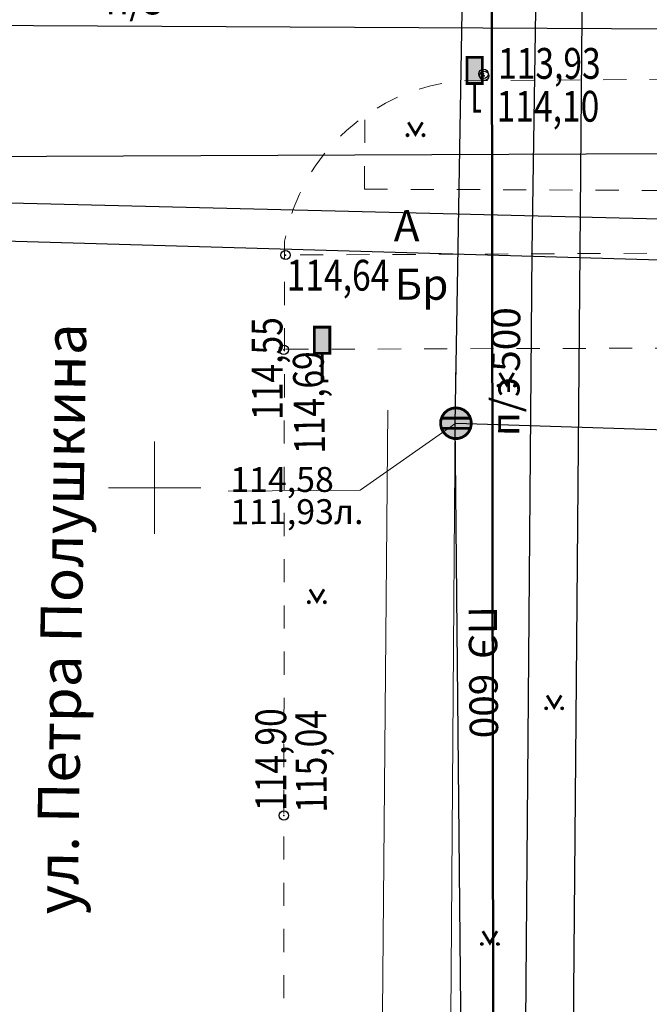
# Model space of a CAD drawing. Units: millimetres. Extents: x 1310848 to 1311952, y 474798 to 476602.
# Drawn here: x 1311496 to 1311516, y 475533 to 475565 of the extents above; entities that cross this region are included whole.
import ezdxf

# ---------------------------------------------------------------- set-up
doc = ezdxf.new("R2010")
doc.units = ezdxf.units.MM
doc.header["$PDMODE"] = 32
doc.header["$PDSIZE"] = 0.3
doc.linetypes.add('189_2', pattern=[3, 1.5, -1.5])
doc.linetypes.add('Cплошная_0_50', pattern=[0])
doc.layers.get('0').update_dxf_attribs({"linetype": 'CONTINUOUS'})
for name, color, linetype in [('14_Красные линии линейные (без архива)', 7, 'CONTINUOUS'), ('Водопроводы', 7, 'CONTINUOUS'), ('Дороги', 7, 'CONTINUOUS'), ('Канализации бытовые', 7, 'CONTINUOUS'), ('Координатная', 7, 'CONTINUOUS'), ('Ливневые канализации', 7, 'CONTINUOUS'), ('Растительность', 7, 'CONTINUOUS'), ('Рельеф', 7, 'CONTINUOUS'), ('Теплотрассы', 7, 'CONTINUOUS')]:
    doc.layers.add(name, color=color, linetype=linetype)
doc.styles.add('Bm431', font='bm431_.ttf', dxfattribs={"height": 1})
doc.styles.add('d431', font='d431_.ttf', dxfattribs={"width": 0.8, "height": 1})
doc.linetypes.add('122kl', pattern='A,4,-2,1.6,-0.4,["Кл",Bm431,S=2,R=0,X=0,Y=-1],-4.4,1.6,-2,8,-2,4', length=30)
doc.linetypes.add('122kn', pattern='A,4,-2,1.6,-0.4,["Кн",Bm431,S=2,R=0,X=0,Y=-1],-4.4,1.6,-2,8,-2,4', length=30)
doc.linetypes.add('122t2t', pattern='A,4,-2,1.8,-0.4,["2Т",Bm431,S=2,R=0,X=0,Y=-1],-4,1.8,-2,8,-2,4', length=30)
doc.linetypes.add('122v', pattern='A,4,-2,2.6,-0.4,["В",Bm431,S=2,R=0,X=0,Y=-1],-2.4,2.6,-2,8,-2,4', length=30)
doc.linetypes.add('210_4', pattern='A,0,-2,[133,ltypeshp.shx,S=0.5,R=0,X=0,Y=0],-2', length=4)

# ---------------------------------------------------------------- blocks, each defined once
blk = doc.blocks.new('206_3_дорожн_знаки_прочие')
at = {"true_color": 0xffffff}
blk.add_hatch(color=7, dxfattribs=at).paths.add_polyline_path([(0.5, 3.5), (-0.5, 3.5), (-0.5, 1.8), (0, 1.8), (0.5, 1.8)])
at = {"color": 7, "linetype": 'Continuous', "lineweight": 0, "const_width": 0.18, "flags": 128}
blk.add_lwpolyline([(0.5, 1.8), (0.5, 3.5), (-0.5, 3.5), (-0.5, 1.8), (0.5, 1.8)], close=True, dxfattribs=at)
at = {"color": 7, "linetype": 'Continuous', "lineweight": 0, "true_color": 0xffffff, "flags": 128}
blk.add_lwpolyline([(0.5, 3.5), (-0.5, 3.5), (-0.5, 1.8), (0, 1.8), (0.5, 1.8), (0.5, 3.5)], close=True, dxfattribs=at)
at = {"color": 7, "linetype": 'Continuous', "lineweight": 0, "const_width": 0.18, "flags": 128}
blk.add_lwpolyline([(0.4, 0), (0, 0), (0, 1.8)], dxfattribs=at)
at = {"color": 7, "flags": 1}
for tag in ['Наименование (1)', 'Имя объекта CREDO-III', 'Код объекта CREDO-III', 'Y', 'X', 'Отметка']:
    blk.add_attdef(tag, (0, 0), '', height=2.5, dxfattribs=at)
blk = doc.blocks.new('117_2l_колодцы_см_ливн_к')
at = {"true_color": 0xffffff}
blk.add_hatch(color=7, dxfattribs=at).paths.add_polyline_path([(-0.383, 0.924), (-0.707, 0.707), (-0.924, 0.383), (-1, 0), (-0.924, -0.383), (-0.707, -0.707), (-0.383, -0.924), (0, -1), (0.383, -0.924), (0.707, -0.707), (0.924, -0.383), (1, 0), (0.924, 0.383), (0.707, 0.707), (0.383, 0.924), (0, 1), (0, 1)])
at = {"color": 7, "linetype": 'Continuous', "lineweight": 0, "const_width": 0.18, "flags": 128}
blk.add_lwpolyline([(0, 1), (0.27, 0.963), (0.52, 0.854), (0.731, 0.683), (0.888, 0.46), (0.979, 0.203), (0.998, -0.068), (0.942, -0.335), (0.817, -0.577), (0.631, -0.776), (0.398, -0.917), (0.136, -0.991), (-0.136, -0.991), (-0.398, -0.917), (-0.631, -0.776), (-0.817, -0.577), (-0.942, -0.335), (-0.998, -0.068), (-0.979, 0.203), (-0.888, 0.46), (-0.731, 0.683), (-0.52, 0.854), (-0.27, 0.963), (0, 1)], close=True, dxfattribs=at)
at = {"color": 7, "linetype": 'Continuous', "lineweight": 0, "true_color": 0xffffff, "flags": 128}
blk.add_lwpolyline([(0, 1), (-0.383, 0.924), (-0.707, 0.707), (-0.924, 0.383), (-1, 0), (-0.924, -0.383), (-0.707, -0.707), (-0.383, -0.924), (0, -1), (0.383, -0.924), (0.707, -0.707), (0.924, -0.383), (1, 0), (0.924, 0.383), (0.707, 0.707), (0.383, 0.924), (0, 1)], close=True, dxfattribs=at)
at = {"color": 7, "linetype": 'Continuous', "lineweight": 0, "const_width": 0.18, "flags": 128}
for points in [[(-0.94, 0.33), (0.94, 0.33)], [(-0.94, -0.33), (0.94, -0.33)]]:
    blk.add_lwpolyline(points, dxfattribs=at)
at = {"color": 7, "flags": 1}
for tag in ['Отметка верха трубы', 'Отметка верха трубы 2', 'Отметка верха трубы 3', 'Организация выполнившая работу', 'Наименование (доп.)', 'Имя объекта CREDO-III', 'Код объекта CREDO-III', 'Внутренний номер заявки', 'Y', 'X', 'Отметка', 'Отметка земли', 'Отметка люка колодца', 'Отметка лотка', 'Отметка лотка 2', 'Отметка лотка 3', 'Отметка дна', 'Владелец']:
    blk.add_attdef(tag, (0, 0), '', height=2.5, dxfattribs=at)
blk = doc.blocks.new('416_2_газоны')
for points in [[(-0.523, 0.041), (-0.61, -0.01), (-0.61, -0.11), (-0.523, -0.161), (-0.436, -0.11), (-0.436, -0.01)], [(0.523, 0.04), (0.436, -0.01), (0.436, -0.11), (0.523, -0.16), (0.61, -0.11), (0.61, -0.01)]]:
    blk.add_hatch(color=7).paths.add_polyline_path(points)
at = {"color": 7, "linetype": 'Continuous', "lineweight": 0, "const_width": 0.18, "flags": 128}
blk.add_lwpolyline([(0.463, 0.772), (0, 0), (-0.463, 0.772)], dxfattribs=at)
at = {"color": 7, "linetype": 'Continuous', "lineweight": 0, "flags": 128}
for points in [[(-0.523, 0.041), (-0.61, -0.01), (-0.61, -0.11), (-0.523, -0.161), (-0.436, -0.11), (-0.436, -0.01), (-0.523, 0.041)], [(0.523, 0.04), (0.436, -0.01), (0.436, -0.11), (0.523, -0.16), (0.61, -0.11), (0.61, -0.01), (0.523, 0.04)]]:
    blk.add_lwpolyline(points, close=True, dxfattribs=at)
at = {"color": 7, "flags": 1}
for tag in ['Имя объекта CREDO-III', 'Код объекта CREDO-III', 'Y', 'X', 'Отметка']:
    blk.add_attdef(tag, (0, 0), '', height=2.5, dxfattribs=at)

msp = doc.modelspace()

# ---------------------------------------------------------------- linework, layer by layer
at = {"layer": '14_Красные линии линейные (без архива)', "color": 16, "linetype": 'Cплошная_0_50', "lineweight": 50, "ltscale": 0.5, "true_color": 0x800000, "flags": 128}
msp.add_lwpolyline([(1311526.4, 475711.9), (1311526.41, 475700.65), (1311527.1, 475068.41), (1311527.11, 475059.41), (1311511.56, 475059.39), (1311510.77, 475711.88)], dxfattribs=at)
at = {"layer": 'Водопроводы', "color": 98, "linetype": '122v', "lineweight": 30, "ltscale": 0.5, "true_color": 0x005500, "flags": 128}
for points in [[(1311493.975, 475565.016), (1311518.997, 475564.888), (1311542.965, 475564.849)], [(1311493.981, 475559.274), (1311519.033, 475558.661), (1311524.815, 475558.173), (1311542.972, 475558.019)], [(1311493.982, 475558.049), (1311519.017, 475557.324), (1311519.017, 475557.324), (1311519.042, 475557.324), (1311534.374, 475556.979), (1311542.973, 475556.899)]]:
    msp.add_lwpolyline(points, dxfattribs=at)
at = {"layer": 'Дороги', "color": 7, "linetype": '189_2', "lineweight": 20, "ltscale": 0.5, "flags": 128}
msp.add_lwpolyline([(1311543.113, 475429.031), (1311529.787, 475428.977), (1311510.709, 475428.856), (1311510.708, 475428.803), (1311510.697, 475428.856), (1311509.178, 475428.864, -0.127929), (1311506.226, 475430.325, -0.172539), (1311504.413, 475433.933), (1311504.409, 475435.049), (1311504.786, 475435.046), (1311504.804, 475436.121), (1311504.345, 475436.124), (1311504.375, 475493.601), (1311511.447, 475494.059), (1311511.448, 475499.968), (1311504.251, 475500.079), (1311504.163, 475504.535), (1311505.162, 475504.529), (1311505.133, 475505.946), (1311504.161, 475505.951), (1311504.217, 475558.004, -0.341125), (1311510.011, 475563.209), (1311519.001, 475563.271), (1311519.001, 475563.324), (1311519.206, 475563.325), (1311521.619, 475563.337), (1311523.395, 475563.352), (1311524.197, 475563.359), (1311525.171, 475563.367), (1311526.777, 475563.381)], format="xyb", dxfattribs=at)
for points in [[(1311506.813, 475559.69), (1311506.823, 475562.07)], [(1311506.813, 475559.69), (1311526.756, 475559.606)], [(1311542.973, 475557.712), (1311531.747, 475557.688), (1311504.252, 475557.553)], [(1311504.249, 475554.493), (1311532.068, 475554.578), (1311543.311, 475554.612)]]:
    msp.add_lwpolyline(points, dxfattribs=at)
at = {"layer": 'Канализации бытовые', "color": 18, "linetype": '122kn', "lineweight": 30, "ltscale": 0.5, "true_color": 0x550000, "flags": 128}
for points in [[(1311510.645, 475346.982), (1311510.88, 475369.8), (1311510.855, 475385.37), (1311511.157, 475422.358), (1311511.778, 475499.69), (1311512.256, 475557.671), (1311513.039, 475609.653), (1311513.832, 475673.917), (1311514.369, 475737.448)], [(1311512.187, 475346.984), (1311512.384, 475394.555), (1311513.081, 475455.557), (1311513.332, 475501.938), (1311514.253, 475609.655), (1311514.264, 475609.655), (1311514.307, 475614.114), (1311515.506, 475673.87), (1311515.925, 475723.858), (1311515.928, 475737.448)]]:
    msp.add_lwpolyline(points, dxfattribs=at)
at = {"layer": 'Координатная', "color": 136, "linetype": 'Continuous', "lineweight": 0, "ltscale": 0.5, "true_color": 0x008080, "flags": 128}
for points in [[(1311500, 475548.5), (1311500, 475551.5)], [(1311498.5, 475550), (1311501.5, 475550)]]:
    msp.add_lwpolyline(points, dxfattribs=at)
at = {"layer": 'Ливневые канализации', "color": 18, "linetype": '122kl', "lineweight": 30, "ltscale": 0.5, "true_color": 0x550000, "flags": 128}
for points in [[(1311510.211, 475505.233), (1311509.759, 475552.079), (1311510.145, 475575.031), (1311510.066, 475582.857)], [(1311509.78, 475552.093), (1311529.59, 475551.469), (1311542.979, 475551.565)]]:
    msp.add_lwpolyline(points, dxfattribs=at)
at = {"layer": 'Ливневые канализации', "color": 7, "linetype": 'Cплошная_0_50', "lineweight": 5, "ltscale": 0.5, "flags": 128}
msp.add_lwpolyline([(1311509.78, 475552.093), (1311506.668, 475549.918), (1311502.393, 475549.893)], dxfattribs=at)
at = {"layer": 'Растительность', "color": 7, "linetype": '210_4', "lineweight": 20, "ltscale": 0.5, "flags": 128}
for points in [[(1311509.771, 475553.743), (1311509.373, 475499.973)], [(1311507.571, 475552.517), (1311507.107, 475499.983)]]:
    msp.add_lwpolyline(points, dxfattribs=at)
at = {"layer": 'Рельеф', "color": 7}
for p in [(1311510.676, 475563.431, 113.925), (1311510.699, 475563.365, 114.1), (1311504.252, 475557.553, 114.641), (1311504.192, 475554.478, 114.549), (1311504.192, 475554.478, 114.693), (1311504.197, 475539.362, 114.897), (1311504.197, 475539.362, 115.04)]:
    msp.add_point(p, dxfattribs=at)
at = {"layer": 'Теплотрассы', "color": 7, "linetype": '122t2t', "lineweight": 30, "ltscale": 0.5, "flags": 128}
msp.add_lwpolyline([(1311493.979, 475560.745), (1311519.007, 475560.862), (1311523.244, 475560.958), (1311523.046, 475552.4), (1311542.978, 475552.983)], dxfattribs=at)

# ---------------------------------------------------------------- block references
at = {"layer": 'Дороги', "color": 7, "linetype": 'Continuous', "xscale": 0.5, "yscale": 0.5, "rotation": 0.062635}
for p in [(1311510.388, 475562.22, 113.293), (1311505.439, 475553.461, 114.67)]:
    msp.add_blockref('206_3_дорожн_знаки_прочие', p, dxfattribs=at)
at = {"layer": 'Ливневые канализации', "color": 7, "linetype": 'Continuous', "xscale": 0.5, "yscale": 0.5, "rotation": 0.062635}
msp.add_blockref('117_2l_колодцы_см_ливн_к', (1311509.78, 475552.093, 113.999), dxfattribs=at)
at = {"layer": 'Растительность', "color": 7, "linetype": 'Continuous', "xscale": 0.5, "yscale": 0.5, "rotation": 0.062635}
for p in [(1311508.466, 475561.473), (1311511.427, 475553.34), (1311505.269, 475546.317), (1311512.968, 475542.874), (1311510.883, 475535.223)]:
    msp.add_blockref('416_2_газоны', p, dxfattribs=at)

# ---------------------------------------------------------------- texts
at = {"layer": 'Водопроводы', "color": 7, "insert": (1311498.402, 475565.368), "char_height": 0.9226, "attachment_point": 7, "rotation": 359.7066}
msp.add_mtext('{\\fBm431|c0|b0|i0;\\l\\C0;п/э}', dxfattribs=at)
at = {"layer": 'Дороги', "color": 7, "attachment_point": 1}
for s, insert, char_height, rotation in [('{\\fArial|c1|b0|i1;\\l\\C0;А}', (1311507.761, 475559.008), 1.0101, 0.0626), ('{\\fArial|c1|b0|i1;\\l\\C0;Бр}', (1311507.788, 475557.109), 1.0101, 0.0626), ('{\\fCalibri|c1|b0|i1;\\l\\C0;ул. Петра Полушкина}', (1311496.159, 475536.161), 1.34359, 89.1501)]:
    msp.add_mtext(s, dxfattribs=dict(at, insert=insert, char_height=char_height, rotation=rotation))
at = {"layer": 'Канализации бытовые', "color": 7, "char_height": 0.9226, "attachment_point": 7, "rotation": 89.5274}
for s, insert in [('{\\fBm431|c0|b0|i0;\\l\\C0;500}', (1311511.853, 475553.76)), ('{\\fBm431|c0|b0|i0;\\l\\C0;п/э}', (1311511.832, 475551.673))]:
    msp.add_mtext(s, dxfattribs=dict(at, insert=insert))
at = {"layer": 'Ливневые канализации', "color": 7, "attachment_point": 7}
for s, insert, char_height, rotation in [('{\\fBm431|c0|b0|i0;\\l\\C0;114,58}', (1311502.456, 475549.861), 0.80727, 0.0626), ('{\\fBm431|c0|b0|i0;\\l\\C0;111,93л.}', (1311502.458, 475548.817), 0.80727, 0.0626), ('{\\fBm431|c0|b0|i0;\\l\\C0;ПЭ}', (1311510.187, 475546.15), 0.9226, 270.5525), ('{\\fBm431|c0|b0|i0;\\l\\C0;600}', (1311510.208, 475543.962), 0.9226, 270.5525)]:
    msp.add_mtext(s, dxfattribs=dict(at, insert=insert, char_height=char_height, rotation=rotation))
at = {"layer": 'Рельеф', "color": 7, "style": 'd431', "width": 0.8}
for s, p in [('113,93', (1311511.146, 475563.271, 113.925)), ('114,10', (1311511.1, 475561.88, 114.1)), ('114,64', (1311504.287, 475556.397, 114.641))]:
    msp.add_text(s, height=1, dxfattribs=at).set_placement(p)
for s, rotation, p in [('114,55', 90.2339, (1311504.162, 475552.204, 114.549)), ('114,69', 90.8767, (1311505.535, 475551.105, 114.693)), ('114,90', 90.0911, (1311504.276, 475539.512, 114.897)), ('115,04', 90.4231, (1311505.592, 475539.459, 115.04))]:
    msp.add_text(s, height=1, rotation=rotation, dxfattribs=at).set_placement(p)

doc.saveas('drawing.dxf')
